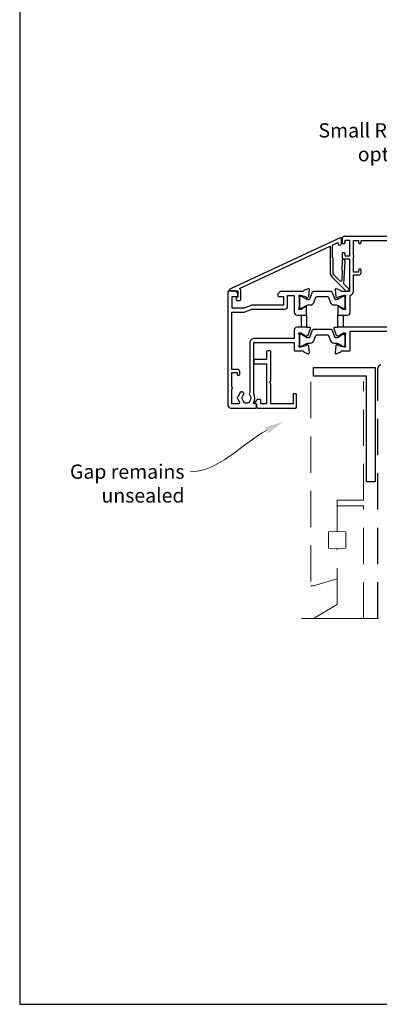
# Model space of a CAD drawing. Units: millimetres. Extents: x 23 to 1863, y -1004 to 568.
# Drawn here: x 1136 to 1262, y -1004 to -659 of the extents above; entities that cross this region are included whole.
import ezdxf

# ---------------------------------------------------------------- set-up
doc = ezdxf.new("R2010")
doc.units = ezdxf.units.MM
doc.header["$MEASUREMENT"] = 0
doc.linetypes.add('DASHED', pattern=[19.05, 12.7, -6.35])
doc.layers.get('Defpoints').update_dxf_attribs({"color": 1})
for name, color, linetype in [('22160$0$APL Joinery', 2, 'Continuous'), ('22745$0$APL Joinery', 2, 'Continuous'), ('22885$0$APL Joinery', 2, 'Continuous'), ('APL Joinery', 2, 'Continuous'), ('APL Notes', 7, 'Continuous')]:
    doc.layers.add(name, color=color, linetype=linetype)
doc.styles.add('General notes', font='arial.ttf', dxfattribs={"height": 3.5})
doc.styles.add('Notes 1-2', font='txt', dxfattribs={"height": 5})

# ---------------------------------------------------------------- blocks, each defined once
blk = doc.blocks.new('22160$0$9100370')
at = {"layer": '22160$0$APL Joinery', "color": 8}
blk.add_lwpolyline([(3.06, 0.9, -0.131652), (2.46, 1.06), (0.75, 2.05, 0.131652), (0.55, 2.1), (0.4, 2.1, 0.414214), (0, 1.7), (0, -1.7, 0.414214), (0.4, -2.1), (0.55, -2.1, 0.131652), (0.75, -2.05), (2.46, -1.06, -0.131652), (3.06, -0.9), (3.93, -0.9, 0.305731), (5.05, -0.15), (5.81, 1.75, -0.305731), (6.18, 2), (9.82, 2, -0.305731), (10.19, 1.75), (10.95, -0.15, 0.305731), (12.07, -0.9), (12.94, -0.9, -0.131652), (13.54, -1.06), (15.25, -2.05, 0.131652), (15.45, -2.1), (15.6, -2.1, 0.414214), (16, -1.7), (16, 1.7, 0.414214), (15.6, 2.1), (15.45, 2.1, 0.131652), (15.25, 2.05), (13.54, 1.06, -0.131652), (12.94, 0.9), (12.76, 0.9, -0.305731), (12.48, 1.09), (11.49, 3.55, 0.305731), (11.12, 3.8), (4.88, 3.8, 0.305731), (4.51, 3.55), (3.52, 1.09, -0.305731), (3.24, 0.9)], format="xyb", close=True, dxfattribs=at)
blk.add_lwpolyline([(10.19, 1.75), (10.19, 1.75)], dxfattribs=at)
blk = doc.blocks.new('22160$0$19410')
at = {"layer": '22160$0$APL Joinery'}
blk.add_lwpolyline([(27.5, -12.7), (24.2, -12.7, 0.414214), (23.2, -13.7), (23.2, -16.6), (9.4, -16.6, 0.414214), (7.6, -18.4), (7.6, -35.6, 0.337145), (7.66, -36.5, -0.375946), (7.64, -38.51, 0.19915), (7.46, -39.02, -0.290157), (5.54, -39.02, 0.19915), (5.36, -38.51, -0.380493), (5.36, -36.49, 1), (4.31, -35.56, 0.140358), (3.62, -37.01, 0.845478), (3.62, -37.99, 0.096764), (4.01, -39.04, -0.58794), (3.76, -39.5), (1.4, -39.5), (1.4, -34.35, 0.57735), (1.4, -33.65), (1.4, -28.5), (3.2, -28.5), (3.2, -29.2, 0.414214), (3.5, -29.5), (3.8, -29.5, 0.414214), (4.1, -29.2), (4.1, -28.3, 0.414214), (3.3, -27.5), (1.4, -27.5), (1.4, -7.4), (5.57, -7.4, 0.087489), (5.91, -7.34), (8.49, -6.4), (19.9, -6.4, 0.414214), (20.9, -5.4), (20.9, -1.6), (23.2, -1.6), (23.2, -7.4, 0.414214), (24.3, -8.5), (27.5, -8.5), (27.5, -5.55, 0.585524), (27.12, -5.33), (27.03, -5.39, 0.361115), (26.93, -5.69), (25.67, -6.46, -0.137872), (25.52, -6.5), (25, -6.5, -0.490314), (24.81, -6.25), (24.99, -5.54, 0.063254), (25, -5.46), (25, -2.25, 0.213422), (24.9, -2.02, -0.6885), (25.1, -1.5), (25.26, -1.5, -0.065543), (25.34, -1.51), (27.25, -2.02, -0.267949), (27.43, -2.2), (27.46, -2.31, 0.57735), (27.88, -2.42), (28.2, -2.1, 0.176327), (28.29, -1.91), (28.5, 0.47, 0.548619), (28.1, 0.78), (26.7, 0.27, 0.265514), (26.51, 0.05, -0.361398), (26.21, -0.2), (18.42, -0.2, 0.198912), (18.21, -0.29), (17.59, -0.91, 0.198912), (17.5, -1.12), (17.5, -1.7, 0.414214), (17.8, -2), (19.5, -2), (19.5, -5), (8.42, -5, 0.087489), (8.08, -5.06), (5.5, -6), (1.5, -6), (1.5, -2), (3.2, -2, 0.414214), (3.5, -1.7), (3.5, -1.12, 0.198912), (3.41, -0.91), (2.59, -0.09, 0.198912), (2.38, 0), (0.3, 0, 0.414214), (0, -0.3), (0, -40, 0.414214), (1, -41), (9.7, -41, 0.414214), (10, -40.7), (10, -39.8, 0.414214), (9.7, -39.5), (9.24, -39.5, -0.58794), (8.99, -39.04, 0.28243), (9, -35.98), (9, -18.3, -0.414214), (9.3, -18), (23.2, -18), (23.2, -20.7, 0.414214), (23.5, -21), (26.21, -21, -0.361398), (26.51, -21.25, 0.265514), (26.7, -21.47), (28.1, -21.98, 0.548619), (28.5, -21.67), (28.29, -19.29, 0.176327), (28.2, -19.1), (27.88, -18.78, 0.57735), (27.46, -18.89), (27.43, -19, -0.267949), (27.25, -19.18), (25.34, -19.69, -0.065543), (25.26, -19.7), (25.1, -19.7, -0.6885), (24.9, -19.18, 0.213422), (25, -18.95), (25, -15.74, 0.063254), (24.99, -15.66), (24.81, -14.95, -0.490314), (25, -14.7), (25.52, -14.7, -0.137872), (25.67, -14.74), (26.93, -15.51, 0.361115), (27.03, -15.81), (27.12, -15.87, 0.407915), (27.46, -15.79, -0.255665), (27.71, -15.65), (27.89, -15.65, 0.315299), (28.07, -15.52), (28.92, -13.2, 0.520567), (28.64, -12.8), (27.5, -12.8), (27.5, -12.7)], format="xyb", dxfattribs=at)
blk.add_lwpolyline([(25.7, -8.5), (27.5, -8.5), (27.5, -12.7), (25.7, -12.7)], close=True, dxfattribs=at)
blk = doc.blocks.new('22160$0$19416')
at = {"layer": '22160$0$APL Joinery'}
blk.add_lwpolyline([(38.5, -12.7), (38.5, -12.8), (37.36, -12.8, 0.520567), (37.08, -13.2), (37.93, -15.52, 0.315299), (38.11, -15.65), (38.29, -15.65, -0.255665), (38.54, -15.79, 0.407915), (38.88, -15.87), (38.97, -15.81, 0.361115), (39.07, -15.51), (40.33, -14.74, -0.137871), (40.48, -14.7), (41, -14.7, -0.490314), (41.19, -14.95), (41.01, -15.66, 0.063254), (41, -15.74), (41, -18.95, 0.213422), (41.1, -19.18, -0.6885), (40.9, -19.7), (40.74, -19.7, -0.065543), (40.66, -19.69), (38.75, -19.18, -0.267949), (38.57, -19), (38.54, -18.89, 0.57735), (38.12, -18.78), (37.8, -19.1, 0.176327), (37.71, -19.29), (37.5, -21.67, 0.548619), (37.9, -21.98), (39.3, -21.47, 0.265514), (39.49, -21.25, -0.361398), (39.79, -21), (42.5, -21, 0.414214), (42.8, -20.7), (42.8, -14.1), (64.9, -14.1), (64.9, -20.4, 1), (66.1, -20.4), (66.1, -13.8), (69.9, -10, -0.550322), (70.39, -10.11, 0.114446), (71.2, -11.37), (71.2, -12.2, 0.414214), (71.5, -12.5), (76.7, -12.5, 0.414214), (77, -12.2), (77, -12, 0.414214), (76, -11), (75.98, -11, -0.425323), (75.68, -10.69, 0.660805), (74.51, -10.14, -0.380493), (72.49, -10.14, 0.19915), (71.98, -9.96, -0.290157), (71.98, -8.04, 0.19915), (72.49, -7.86, -0.380493), (74.51, -7.86, 0.518698), (75.63, -7.6), (91.15, -7.6, 0.414214), (92.15, -8.6), (94.85, -8.6, 0.414214), (95.85, -7.6), (96.7, -7.6), (96.7, -20.35, 1), (98, -20.35), (98, -7.6), (127.51, -7.6, 0.31971), (128.2, -11.37), (128.2, -12.2, 0.414214), (128.5, -12.5), (133.7, -12.5, 0.414214), (134, -12.2), (134, -12, 0.414214), (133, -11), (132.98, -11, -0.425323), (132.68, -10.69, 0.660805), (131.51, -10.14, -0.380493), (129.49, -10.14, 0.19915), (128.98, -9.96, -0.290157), (128.98, -8.04, 0.19915), (129.49, -7.86, -0.380493), (131.51, -7.86, 0.518698), (132.63, -7.6), (148.15, -7.6, 0.414213), (149.15, -8.6), (151.85, -8.6, 0.414213), (152.85, -7.6), (153.7, -7.6), (153.7, -20.35, 1), (155, -20.35), (155, -7.6), (174.01, -7.6, 0.31971), (174.7, -11.37), (174.7, -12.2, 0.414214), (175, -12.5), (180.6, -12.5), (180.6, -19.8, 0.414214), (181.8, -21), (182.28, -21, 0.198912), (182.49, -20.91), (182.71, -20.69, -0.198912), (182.92, -20.6), (188.98, -20.6, -0.198912), (189.19, -20.69), (189.41, -20.91, 0.198912), (189.62, -21), (191.3, -21, 1), (191.3, -19.6), (182, -19.6), (182, -12.5, 0.414214), (180.5, -11), (179.48, -11, -0.425323), (179.18, -10.69, 0.660805), (178.01, -10.14, -0.380493), (175.99, -10.14, 0.19915), (175.48, -9.96, -0.290157), (175.48, -8.04, 0.19915), (175.99, -7.86, -0.380493), (178.01, -7.86, 0.573784), (179.16, -7.49), (181, -7.49, 0.414214), (182, -6.49), (182, -0.1), (185.3, -0.1, 1), (185.3, 1.3), (182, 1.3), (182, 18.7, 0.414214), (181.7, 19), (178.5, 19, 0.414214), (178, 18.5), (178, 16.6, 1), (179, 16.6), (179, 17.7), (180.5, 17.7), (180.5, 10), (179, 10), (179, 11.1, 1), (178, 11.1), (178, 9.59, 0.267949), (177.6, 8.9), (177.6, 8, 0.414214), (177.9, 7.7), (178.2, 7.7, 0.414214), (178.5, 8), (178.5, 8.7), (180.3, 8.7), (180.3, 3.55, 0.57735), (180.3, 2.85), (180.3, -2.3), (178.5, -2.3), (178.5, -1.6, 0.414214), (178.2, -1.3), (177.9, -1.3, 0.414214), (177.6, -1.6), (177.6, -2.5, 0.414214), (178.4, -3.3), (180.3, -3.3), (180.3, -6), (151.55, -6, 0.414214), (151.25, -6.3), (151.25, -7), (149.75, -7), (149.75, -6.3, 0.414214), (149.45, -6), (125.65, -6), (125.65, 8.59), (128, 8.59, 0.414214), (129, 9.59), (129, 11.1, 1), (128, 11.1), (128, 10), (125.65, 10), (125.65, 11.1), (126, 11.1, 1), (126, 12.1), (125.65, 12.1), (125.65, 13.35), (126, 13.35, 1), (126, 14.35), (125.65, 14.35), (125.65, 15.6), (126, 15.6, 1), (126, 16.6), (125.65, 16.6), (125.65, 17.7), (128, 17.7), (128, 16.6, 1), (129, 16.6), (129, 18.5, 0.414214), (128.5, 19), (121.5, 19, 0.414214), (121, 18.5), (121, 16.6, 1), (122, 16.6), (122, 17.7), (124.35, 17.7), (124.35, 16.6), (124, 16.6, 1), (124, 15.6), (124.35, 15.6), (124.35, 14.35), (124, 14.35, 1), (124, 13.35), (124.35, 13.35), (124.35, 12.1), (124, 12.1, 1), (124, 11.1), (124.35, 11.1), (124.35, 10), (122, 10), (122, 11.1, 1), (121, 11.1), (121, 9.59, 0.414214), (122, 8.59), (124.35, 8.59), (124.35, -6), (94.55, -6, 0.414214), (94.25, -6.3), (94.25, -7), (92.75, -7), (92.75, -6.3, 0.414214), (92.45, -6), (68.5, -6), (66.9, -3.23), (65.81, -2.94), (66.1, -1.84), (64.33, 1.23, -0.339454), (64.64, 3.64), (69.5, 8.5), (71, 8.5, 0.414214), (72, 9.5), (72, 11.1, 1), (71, 11.1), (71, 10), (69.5, 10), (69.5, 17.7), (71, 17.7), (71, 16.6, 1), (72, 16.6), (72, 18.5, 0.414214), (71.5, 19), (40.5, 19, 0.414214), (40, 18.5), (40, 16.95, 1), (41, 16.95), (41, 17.7), (42.5, 17.7), (42.5, 12.2), (41, 12.2), (41, 12.95, 1), (40, 12.95), (40, 11.7, 0.414214), (40.5, 11.2), (42.5, 11.2), (42.5, -0.2), (39.79, -0.2, -0.361398), (39.49, 0.05, 0.265514), (39.3, 0.27), (37.9, 0.78, 0.548619), (37.5, 0.47), (37.71, -1.91, 0.176327), (37.8, -2.1), (38.12, -2.42, 0.57735), (38.54, -2.31), (38.57, -2.2, -0.267949), (38.75, -2.02), (40.66, -1.51, -0.065543), (40.74, -1.5), (40.9, -1.5, -0.6885), (41.1, -2.02, 0.213422), (41, -2.25), (41, -5.46, 0.063254), (41.01, -5.54), (41.19, -6.25, -0.490314), (41, -6.5), (40.48, -6.5, -0.137872), (40.33, -6.46), (39.07, -5.69, 0.361115), (38.97, -5.39), (38.88, -5.33, 0.585524), (38.5, -5.55), (38.5, -8.5), (41.8, -8.5, 0.414214), (42.8, -7.5), (42.8, -1.57, 0.352285), (43.9, -0.2), (43.9, 5.6), (45.8, 5.6, 0.414214), (46.6, 6.4), (46.6, 7.3, 0.414214), (46.3, 7.6), (46, 7.6, 0.414214), (45.7, 7.3), (45.7, 6.6), (43.9, 6.6), (43.9, 11.75, 0.57735), (43.9, 12.45), (43.9, 17.6), (45.7, 17.6), (45.7, 16.9, 0.414214), (46, 16.6), (46.3, 16.6, 0.414214), (46.6, 16.9), (46.6, 17.6), (68.1, 17.6), (68.1, 9.08), (63.65, 4.63, 0.339454), (63.11, 0.53), (64.6, -2.05, 0.654654), (65.97, -4.43), (67.4, -6.9, 0.267949), (68.27, -7.4), (69.8, -7.4, -0.668179), (70.01, -7.91), (65.22, -12.7)], format="xyb", close=True, dxfattribs=at)
blk.add_lwpolyline([(40.3, -12.7), (38.5, -12.7), (38.5, -8.5), (40.3, -8.5)], close=True, dxfattribs=at)

msp = doc.modelspace()

# ---------------------------------------------------------------- linework, layer by layer
at = {"layer": '22745$0$APL Joinery', "ltscale": 0.2}
msp.add_lwpolyline([(1249.15, -743.23), (1248.98, -746.53, 0.317837), (1249.16, -746.82), (1248.98, -750.34, -0.649408), (1248.46, -750.54), (1246.22, -748.29, -0.198912), (1245.93, -747.59), (1245.93, -742.63, 0.317837), (1245.73, -742.34), (1245.73, -737.96), (1247.63, -737.07), (1247.63, -737.37, 1), (1248.83, -737.37), (1248.83, -735.66, 0.548619), (1248.4, -735.39), (1209.8, -753.39, 0.291473), (1209.63, -753.66), (1209.63, -753.77, 0.414214), (1209.83, -753.97), (1212.63, -753.97), (1212.63, -756.04), (1212.03, -756.54, 0.364027), (1211.97, -756.92), (1212.14, -757.22, 0.267949), (1212.4, -757.37), (1213.13, -757.37, 0.414214), (1213.63, -756.87), (1213.63, -753.97, 0.251182), (1213.18, -753.13), (1244.93, -738.33), (1244.93, -747.59, 0.198912), (1245.51, -749), (1250.4, -753.89, 1), (1251.25, -753.04), (1249.72, -751.51), (1250.13, -743.69, 0.212557), (1250.01, -743.38), (1249.66, -743.03, 0.649408)], format="xyb", close=True, dxfattribs=at)
at = {"layer": '22885$0$APL Joinery'}
msp.add_lwpolyline([(1218.68, -793.23), (1219.13, -793.49), (1219.13, -794.67, 0.414214), (1219.43, -794.97), (1232.83, -794.97, 0.414214), (1233.13, -794.67), (1233.13, -790.27, 0.414214), (1232.83, -789.97), (1232.23, -789.97, 0.414214), (1231.93, -790.27), (1231.93, -793.47), (1224.13, -793.47), (1224.13, -786.47), (1223.63, -785.97), (1224.13, -785.47), (1224.13, -775.27, 0.414214), (1223.83, -774.97), (1222.93, -774.97, 0.414214), (1222.63, -775.27), (1222.63, -777.97), (1218.43, -777.97, 0.414214), (1218.13, -778.27), (1218.13, -779.17, 0.414214), (1218.43, -779.47), (1222.63, -779.47), (1222.63, -793.47), (1220.63, -793.47), (1220.63, -792.27, 0.414214), (1220.33, -791.97), (1219.4, -791.97), (1218.61, -792.75, 0.493145)], format="xyb", close=True, dxfattribs=at)
at = {"layer": 'APL Joinery'}
for p, q in [((1239.13, -783.83), (1239.13, -780.83)), ((1239.13, -780.83), (1260.63, -780.83)), ((1260.63, -780.83), (1260.63, -820.83)), ((1257.63, -783.83), (1239.13, -783.83)), ((1257.63, -820.83), (1257.63, -783.83)), ((1260.63, -820.83), (1257.63, -820.83))]:
    msp.add_line(p, q, dxfattribs=at)
at = {"layer": 'APL Joinery', "color": 8, "linetype": 'DASHED'}
msp.add_line((1261.63, -868.59), (1261.63, -780.97), dxfattribs=at)
at = {"layer": 'APL Joinery', "color": 8, "linetype": 'DASHED', "lineweight": 5}
for p, q in [((1238.13, -785.83), (1238.13, -857.18)), ((1256.63, -827.18), (1256.63, -785.69)), ((1247.38, -838.18), (1247.38, -827.18)), ((1247.38, -827.18), (1256.63, -827.18)), ((1256.63, -829.18), (1247.38, -829.18)), ((1247.38, -829.18), (1247.38, -838.18)), ((1256.63, -868.59), (1256.63, -829.18)), ((1244.38, -838.34), (1247.38, -838.18)), ((1244.38, -844.02), (1244.38, -838.34)), ((1247.38, -838.18), (1250.38, -838.34)), ((1250.38, -838.34), (1250.38, -844.02)), ((1247.38, -844.18), (1244.38, -844.02)), ((1250.38, -844.02), (1247.38, -844.18)), ((1247.38, -863.68), (1247.38, -844.18)), ((1238.13, -857.18), (1239.13, -857.18)), ((1239.13, -857.18), (1247.38, -854.7)), ((1247.38, -863.68), (1239.13, -868.59)), ((1234.86, -868.59), (1261.81, -868.59)), ((1243.26, -868.59), (1261.63, -868.59))]:
    msp.add_line(p, q, dxfattribs=at)
at = {"layer": 'APL Joinery', "color": 8, "linetype": 'DASHED'}
msp.add_arc((1262.63, -780.97), 1, 90, 180, dxfattribs=at)
at = {"layer": 'APL Joinery', "color": 7, "linetype": 'ByBlock', "lineweight": 13, "start_tangent": (-0.879839, -0.475271), "end_tangent": (-1, 0)}
msp.add_spline([(1222.58, -802.84), (1195.91, -817.25)], degree=3, dxfattribs=at)
at = {"layer": 'APL Joinery', "color": 7, "lineweight": 5}
msp.add_solid([(1222.02, -801.82), (1228.74, -799.52), (1223.13, -803.87)], dxfattribs=at)
at = {"layer": 'Defpoints', "color": 8}
msp.add_lwpolyline([(1136.19, -1003.62), (1492.19, -1003.62), (1492.19, -523.34), (1136.19, -523.34)], close=True, dxfattribs=at)

# ---------------------------------------------------------------- block references
for name in ['22160$0$19416', '22160$0$19410']:
    msp.add_blockref(name, (1209.13, -753.97))
at = {"layer": '22160$0$APL Joinery'}
for p in [(1234.13, -757.97), (1234.13, -771.31)]:
    msp.add_blockref('22160$0$9100370', p, dxfattribs=at)

# ---------------------------------------------------------------- texts
at = {"layer": 'APL Joinery', "color": 3, "lineweight": 5, "insert": (1193.91, -814.71), "char_height": 5, "width": 61.542, "attachment_point": 3, "style": 'General notes'}
msp.add_mtext('{\\C7;Gap remains unsealed}', dxfattribs=at)
at = {"layer": 'APL Notes', "style": 'Notes 1-2'}
for s, p in [('Small Rail', (1240.82, -700.29)), ('option', (1254.59, -708.62))]:
    msp.add_text(s, height=5, dxfattribs=at).set_placement(p)

doc.saveas('drawing.dxf')
